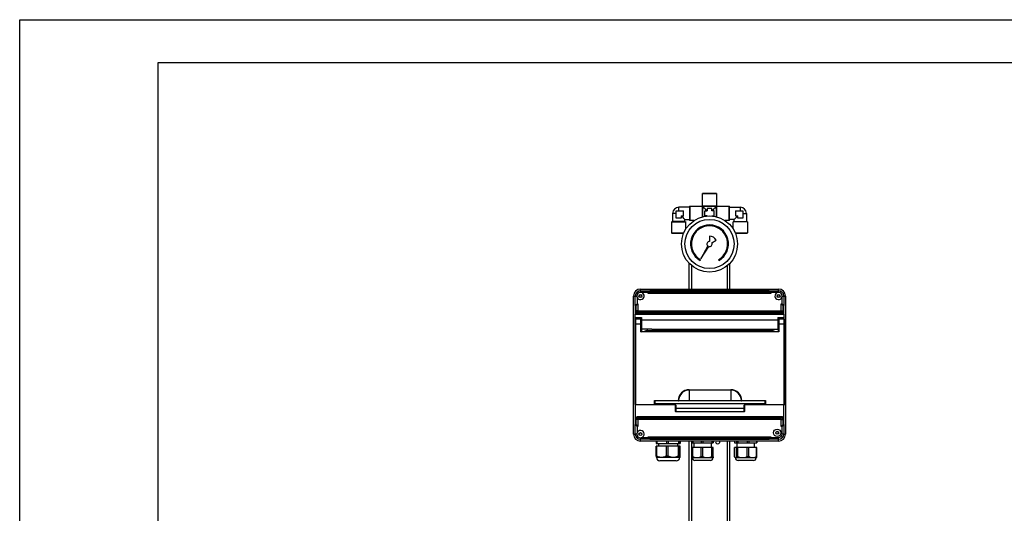
# Model space of a CAD drawing. Units: inches. Extents: x -1 to 2099, y -9 to 2961.
# Drawn here: x -1 to 1139, y 2389 to 2961 of the extents above; entities that cross this region are included whole.
import ezdxf

# ---------------------------------------------------------------- set-up
doc = ezdxf.new("R2010")
doc.units = ezdxf.units.IN
doc.header["$MEASUREMENT"] = 0

msp = doc.modelspace()

# ---------------------------------------------------------------- linework, layer by layer
at = {"color": 7, "linetype": 'Continuous', "lineweight": 25}
for p, q in [((789.5946, 2758.9544), (789.8946, 2759.2544)), ((806.0946, 2758.9544), (789.5946, 2758.9544)), ((789.5946, 2744.7233), (789.5946, 2758.9544)), ((805.7946, 2759.2544), (789.8946, 2759.2544)), ((805.7946, 2759.2544), (806.0946, 2758.9544)), ((806.0946, 2758.9544), (806.0946, 2744.7233)), ((759.4019, 2739.0043), (767.6519, 2739.0043)), ((759.4019, 2730.7543), (759.4019, 2739.0043)), ((762.1519, 2739.0043), (762.1519, 2743.2543)), ((774.8446, 2743.2543), (762.1519, 2743.2543)), ((767.6519, 2736.2544), (767.6519, 2739.0043)), ((774.8446, 2744.2044), (775.1446, 2744.5044)), ((774.8446, 2744.2044), (774.8446, 2728.3043)), ((775.1446, 2744.5044), (775.1446, 2728.0044)), ((775.1446, 2744.5044), (789.3757, 2744.5044)), ((789.3757, 2744.5044), (789.3757, 2732.1315)), ((789.3757, 2744.5044), (789.8446, 2742.7544)), ((806.0946, 2744.7233), (789.5946, 2744.7233)), ((791.3446, 2744.2544), (789.5946, 2744.7233)), ((789.8446, 2742.7544), (789.8446, 2732.2543)), ((789.8446, 2742.7544), (791.3446, 2742.7544)), ((804.3446, 2744.2544), (791.3446, 2744.2544)), ((791.3446, 2742.7544), (791.3446, 2744.2544)), ((792.3446, 2733.5043), (792.3446, 2739.0043)), ((792.3446, 2739.0043), (795.0946, 2739.0043)), ((795.0946, 2741.7544), (795.0946, 2739.0043)), ((800.5946, 2741.7544), (795.0946, 2741.7544)), ((800.5946, 2739.0043), (800.5946, 2741.7544)), ((803.3446, 2739.0043), (800.5946, 2739.0043)), ((803.3446, 2733.5043), (803.3446, 2739.0043)), ((806.0946, 2744.7233), (804.3446, 2744.2544)), ((804.3446, 2744.2544), (804.3446, 2742.7544)), ((804.3446, 2742.7544), (805.8446, 2742.7544)), ((805.8446, 2742.7544), (806.3135, 2744.5044)), ((805.8446, 2732.2543), (805.8446, 2742.7544)), ((806.3135, 2732.1315), (806.3135, 2744.5044)), ((806.3135, 2744.5044), (820.5446, 2744.5044)), ((820.5446, 2728.0044), (820.5446, 2744.5044)), ((820.5446, 2744.5044), (820.8446, 2744.2044)), ((820.8446, 2728.3043), (820.8446, 2744.2044)), ((820.8446, 2743.2543), (833.5373, 2743.2543)), ((828.0373, 2739.0043), (828.0373, 2736.2544)), ((828.0373, 2739.0043), (836.2873, 2739.0043)), ((833.5373, 2743.2543), (833.5373, 2739.0043)), ((836.2873, 2739.0043), (836.2873, 2730.7543)), ((753.9019, 2726.49), (755.1519, 2726.8249)), ((753.9019, 2726.49), (770.4019, 2726.49)), ((753.9019, 2726.49), (753.9019, 2713.5543)), ((755.1519, 2736.2544), (755.1519, 2726.8249)), ((759.4019, 2736.2544), (755.1519, 2736.2544)), ((769.1519, 2726.8249), (755.1519, 2726.8249)), ((762.1519, 2730.7543), (759.4019, 2730.7543)), ((764.9019, 2730.7543), (762.1519, 2730.7543)), ((764.9019, 2733.5043), (767.6519, 2733.5043)), ((764.9019, 2733.5043), (764.9019, 2730.7543)), ((767.6519, 2733.5043), (767.6519, 2736.2544)), ((769.1519, 2729.2543), (774.8446, 2729.2543)), ((769.1519, 2726.8249), (769.1519, 2729.2543)), ((769.1519, 2726.8249), (770.4019, 2726.49)), ((770.4019, 2718.1655), (770.4019, 2726.49)), ((775.1446, 2728.0044), (774.8446, 2728.3043)), ((780.1333, 2728.0044), (775.1446, 2728.0044)), ((795.0946, 2733.5043), (792.3446, 2733.5043)), ((795.0946, 2733.5043), (794.6912, 2733.101)), ((795.0946, 2733.1378), (795.0946, 2733.5043)), ((800.5946, 2733.5043), (803.3446, 2733.5043)), ((800.5946, 2733.5043), (800.5946, 2733.1378)), ((800.9979, 2733.101), (800.5946, 2733.5043)), ((820.5446, 2728.0044), (815.5558, 2728.0044)), ((820.8446, 2728.3043), (820.5446, 2728.0044)), ((826.5373, 2729.2543), (820.8446, 2729.2543)), ((826.5373, 2726.8249), (825.2873, 2726.49)), ((841.7873, 2726.49), (825.2873, 2726.49)), ((825.2873, 2718.1655), (825.2873, 2726.49)), ((826.5373, 2726.8249), (826.5373, 2729.2543)), ((826.5373, 2726.8249), (840.5373, 2726.8249)), ((828.0373, 2736.2544), (828.0373, 2733.5043)), ((828.0373, 2733.5043), (830.7873, 2733.5043)), ((830.7873, 2730.7543), (830.7873, 2733.5043)), ((833.5373, 2730.7543), (830.7873, 2730.7543)), ((836.2873, 2730.7543), (833.5373, 2730.7543)), ((836.2873, 2736.2544), (840.5373, 2736.2544)), ((840.5373, 2736.2544), (840.5373, 2726.8249)), ((841.7873, 2726.49), (840.5373, 2726.8249)), ((841.7873, 2726.49), (841.7873, 2713.5543)), ((753.9019, 2713.5543), (767.9713, 2713.5543)), ((753.9019, 2713.5543), (754.2019, 2713.2544)), ((754.2019, 2713.2544), (767.8446, 2713.2544)), ((797.8446, 2709.7544), (797.8446, 2703.7543)), ((800.4427, 2702.2543), (805.6388, 2705.2543)), ((827.7178, 2713.5543), (841.7873, 2713.5543)), ((827.8446, 2713.2544), (841.4873, 2713.2544)), ((841.7873, 2713.5543), (841.4873, 2713.2544)), ((795.7454, 2698.6112), (787.8446, 2683.4339)), ((787.8446, 2683.4339), (797.0381, 2697.8648)), ((786.8446, 2681.7018), (787.3446, 2682.5678)), ((808.3446, 2682.5678), (808.8446, 2681.7018)), ((774.365, 2648.5043), (774.365, 2678.283)), ((821.365, 2648.5043), (821.365, 2678.3259)), ((717.865, 2646.5044), (717.865, 2648.5043)), ((717.865, 2648.5043), (877.865, 2648.5043)), ((717.865, 2646.5044), (717.865, 2644.7543)), ((717.865, 2646.5044), (728.865, 2646.5044)), ((728.865, 2646.5044), (728.865, 2645.542)), ((866.8651, 2646.5044), (728.865, 2646.5044)), ((866.8651, 2645.542), (866.8651, 2646.5044)), ((866.8651, 2646.5044), (877.865, 2646.5044)), ((877.865, 2646.5044), (877.865, 2648.5043)), ((877.865, 2644.7543), (877.865, 2646.5044)), ((709.865, 2640.5043), (711.865, 2640.5043)), ((709.865, 2480.5044), (709.865, 2640.5043)), ((711.865, 2629.5043), (711.865, 2640.5043)), ((711.865, 2640.5043), (713.615, 2640.5043)), ((713.865, 2639.0682), (713.865, 2631.5043)), ((726.865, 2644.5043), (719.3012, 2644.5043)), ((726.865, 2643.5343), (726.865, 2644.5043)), ((868.865, 2643.5343), (726.865, 2643.5343)), ((728.8574, 2645.5267), (866.8727, 2645.5267)), ((868.865, 2644.5043), (868.865, 2643.5343)), ((876.4289, 2644.5043), (868.865, 2644.5043)), ((881.865, 2631.5043), (881.865, 2639.0682)), ((882.1151, 2640.5043), (883.865, 2640.5043)), ((883.865, 2640.5043), (883.865, 2629.5043)), ((883.865, 2640.5043), (885.865, 2640.5043)), ((885.865, 2640.5043), (885.865, 2480.5044)), ((712.8274, 2629.5043), (711.865, 2629.5043)), ((711.865, 2629.5043), (711.865, 2622.4967)), ((711.865, 2622.4967), (712.8427, 2623.4744)), ((712.8427, 2623.4744), (712.8427, 2629.512)), ((714.8351, 2623.4744), (712.8427, 2623.4744)), ((713.865, 2631.5043), (714.8351, 2631.5043)), ((714.8351, 2631.5043), (714.8351, 2623.4744)), ((714.8351, 2623.4744), (880.895, 2623.4744)), ((714.8351, 2623.4744), (714.8351, 2621.482)), ((880.895, 2631.5043), (881.865, 2631.5043)), ((880.895, 2623.4744), (880.895, 2631.5043)), ((880.895, 2623.4744), (882.8874, 2623.4744)), ((880.895, 2623.4744), (880.895, 2621.482)), ((882.8874, 2629.512), (882.8874, 2623.4744)), ((882.8874, 2623.4744), (883.865, 2622.4967)), ((883.865, 2629.5043), (882.9027, 2629.5043)), ((883.865, 2622.4967), (883.865, 2629.5043)), ((711.865, 2622.4967), (711.865, 2619.5044)), ((711.865, 2619.5044), (883.865, 2619.5044)), ((711.865, 2615.5573), (711.865, 2619.5044)), ((711.865, 2615.5573), (718.865, 2615.5573)), ((711.865, 2614.6342), (711.865, 2615.5573)), ((718.865, 2614.6342), (711.865, 2614.6342)), ((711.865, 2613.1044), (711.865, 2614.6342)), ((711.865, 2608.0044), (711.865, 2613.1044)), ((718.465, 2613.5043), (712.265, 2613.5043)), ((714.8351, 2621.482), (713.8574, 2620.5043)), ((713.8574, 2620.5043), (881.8727, 2620.5043)), ((880.895, 2621.482), (714.8351, 2621.482)), ((718.865, 2615.5573), (718.865, 2613.0812)), ((718.865, 2613.0812), (876.865, 2613.0812)), ((718.865, 2613.0812), (718.865, 2604.8436)), ((876.865, 2615.5573), (883.865, 2615.5573)), ((876.865, 2615.5573), (876.865, 2613.0812)), ((883.865, 2614.6342), (876.865, 2614.6342)), ((876.865, 2613.0812), (876.865, 2602.1949)), ((877.865, 2608.0044), (877.865, 2613.1044)), ((884.4651, 2613.5043), (878.2651, 2613.5043)), ((881.8727, 2620.5043), (880.895, 2621.482)), ((883.865, 2619.5044), (883.865, 2622.4967)), ((883.865, 2619.5044), (883.865, 2615.5573)), ((883.865, 2615.5573), (883.865, 2614.6342)), ((883.865, 2613.5043), (883.865, 2614.6342)), ((884.865, 2613.1044), (884.865, 2608.0044)), ((711.865, 2608.0044), (712.265, 2608.0044)), ((711.865, 2514.9043), (711.865, 2608.0044)), ((718.465, 2608.0044), (712.265, 2608.0044)), ((712.265, 2608.0044), (712.265, 2514.9043)), ((718.465, 2599.1044), (718.465, 2608.0044)), ((718.465, 2608.0044), (718.865, 2608.0044)), ((718.865, 2604.8436), (718.865, 2599.5043)), ((730.865, 2602.1949), (718.865, 2602.1949)), ((730.865, 2602.0044), (718.865, 2602.0044)), ((730.865, 2602.1949), (730.865, 2602.0044)), ((730.865, 2602.0044), (864.8651, 2602.0044)), ((864.8651, 2602.1949), (876.865, 2602.1949)), ((864.8651, 2602.1949), (864.8651, 2602.0044)), ((864.8651, 2602.0044), (876.865, 2602.0044)), ((877.865, 2610.5044), (876.865, 2610.5044)), ((876.865, 2605.5044), (877.865, 2605.5044)), ((876.865, 2602.0044), (876.865, 2602.1949)), ((877.865, 2599.5043), (877.865, 2608.0044)), ((878.2651, 2608.0044), (877.865, 2608.0044)), ((878.2651, 2608.0044), (878.2651, 2599.1044)), ((884.4651, 2608.0044), (878.2651, 2608.0044)), ((884.4651, 2514.9043), (884.4651, 2608.0044)), ((884.4651, 2608.0044), (884.865, 2608.0044)), ((884.865, 2608.0044), (884.865, 2514.9043)), ((878.2651, 2599.1044), (718.465, 2599.1044)), ((718.865, 2599.5043), (877.865, 2599.5043)), ((726.365, 2600.5044), (869.3651, 2600.5044)), ((774.365, 2531.9039), (822.365, 2531.9039)), ((774.365, 2531.5457), (774.365, 2531.9039)), ((822.365, 2531.5457), (774.365, 2531.5457)), ((774.365, 2531.5457), (774.365, 2519.3932)), ((822.365, 2531.5457), (822.365, 2531.9039)), ((822.365, 2531.5457), (822.365, 2519.3932)), ((712.265, 2514.9043), (711.865, 2514.9043)), ((712.265, 2514.9043), (757.965, 2514.9043)), ((712.265, 2514.9043), (712.265, 2514.5043)), ((757.965, 2514.5043), (712.265, 2514.5043)), ((733.965, 2519.4043), (761.4716, 2519.4043)), ((733.965, 2515.6043), (733.965, 2519.4043)), ((862.765, 2515.6043), (733.965, 2515.6043)), ((734.365, 2519.0044), (734.365, 2516.0043)), ((761.4716, 2519.0044), (734.365, 2519.0044)), ((734.365, 2516.0043), (862.3651, 2516.0043)), ((757.965, 2514.9043), (757.965, 2514.5043)), ((758.3651, 2510.7365), (758.3651, 2514.1043)), ((758.3651, 2514.1043), (758.7651, 2514.1043)), ((758.3651, 2510.7365), (758.7651, 2510.7365)), ((758.3651, 2506.9043), (758.3651, 2510.7365)), ((758.7651, 2514.1043), (758.7651, 2510.7365)), ((758.7651, 2510.7365), (837.965, 2510.7365)), ((758.7651, 2510.3892), (758.7651, 2510.7365)), ((837.965, 2510.3892), (758.7651, 2510.3892)), ((758.7651, 2510.3892), (758.7651, 2506.5571)), ((761.4716, 2519.4043), (761.4716, 2519.0044)), ((761.4716, 2519.4043), (761.8298, 2519.3932)), ((774.365, 2519.0044), (761.4716, 2519.0044)), ((761.8298, 2519.3932), (774.365, 2519.3932)), ((774.365, 2519.3932), (822.365, 2519.3932)), ((774.365, 2519.0044), (774.365, 2519.3932)), ((822.365, 2519.0044), (774.365, 2519.0044)), ((822.365, 2519.0044), (822.365, 2519.3932)), ((822.365, 2519.3932), (834.9003, 2519.3932)), ((835.2585, 2519.0044), (822.365, 2519.0044)), ((835.2585, 2519.0044), (835.2585, 2519.4043)), ((835.2585, 2519.4043), (862.765, 2519.4043)), ((862.3651, 2519.0044), (835.2585, 2519.0044)), ((837.965, 2510.7365), (837.965, 2514.1043)), ((837.965, 2514.1043), (838.3651, 2514.1043)), ((838.3651, 2510.7365), (837.965, 2510.7365)), ((837.965, 2510.3892), (837.965, 2510.7365)), ((837.965, 2506.5571), (837.965, 2510.3892)), ((838.3651, 2514.1043), (838.3651, 2510.7365)), ((838.3651, 2510.7365), (838.3651, 2506.9043)), ((838.765, 2514.9043), (884.4651, 2514.9043)), ((838.765, 2514.5043), (838.765, 2514.9043)), ((884.4651, 2514.5043), (838.765, 2514.5043)), ((862.3651, 2516.0043), (862.3651, 2519.0044)), ((862.765, 2519.4043), (862.765, 2515.6043)), ((884.865, 2514.9043), (884.4651, 2514.9043)), ((884.4651, 2514.5043), (884.4651, 2514.9043)), ((712.8427, 2497.5344), (711.865, 2498.5119)), ((711.865, 2498.5119), (711.865, 2491.5043)), ((713.8574, 2500.5043), (714.8351, 2499.5267)), ((881.8727, 2500.5043), (713.8574, 2500.5043)), ((714.8351, 2497.5344), (714.8351, 2499.5267)), ((714.8351, 2499.5267), (880.895, 2499.5267)), ((758.7651, 2506.5571), (837.965, 2506.5571)), ((758.7651, 2506.5043), (758.7651, 2506.5571)), ((837.965, 2506.5043), (758.7651, 2506.5043)), ((837.965, 2506.5043), (837.965, 2506.5571)), ((880.895, 2499.5267), (881.8727, 2500.5043)), ((880.895, 2497.5344), (880.895, 2499.5267)), ((883.865, 2498.5119), (882.8874, 2497.5344)), ((883.865, 2491.5043), (883.865, 2498.5119)), ((711.865, 2491.5043), (712.8274, 2491.5043)), ((711.865, 2480.5044), (711.865, 2491.5043)), ((714.8351, 2497.5344), (712.8427, 2497.5344)), ((712.8427, 2491.4967), (712.8427, 2497.5344)), ((713.865, 2489.5044), (713.865, 2481.9405)), ((714.8351, 2489.5044), (713.865, 2489.5044)), ((880.895, 2497.5344), (714.8351, 2497.5344)), ((714.8351, 2497.5344), (714.8351, 2489.5044)), ((880.895, 2489.5044), (880.895, 2497.5344)), ((880.895, 2497.5344), (882.8874, 2497.5344)), ((881.865, 2489.5044), (880.895, 2489.5044)), ((881.865, 2480.5044), (881.865, 2489.5044)), ((882.8874, 2497.5344), (882.8874, 2491.4967)), ((882.9027, 2491.5043), (883.865, 2491.5043)), ((883.865, 2491.5043), (883.865, 2480.5044)), ((709.865, 2480.5044), (711.865, 2480.5044)), ((713.615, 2480.5044), (711.865, 2480.5044)), ((717.865, 2476.2544), (717.865, 2474.5043)), ((719.3012, 2476.5044), (726.865, 2476.5044)), ((726.865, 2477.4744), (868.865, 2477.4744)), ((726.865, 2476.5044), (726.865, 2477.4744)), ((866.8727, 2475.482), (728.8574, 2475.482)), ((728.865, 2475.4667), (728.865, 2474.5043)), ((866.8651, 2474.5043), (866.8651, 2475.4667)), ((868.865, 2477.4744), (868.865, 2476.5044)), ((868.865, 2476.5044), (877.865, 2476.5044)), ((877.865, 2474.5043), (877.865, 2476.5044)), ((883.865, 2480.5044), (881.865, 2480.5044)), ((883.865, 2480.5044), (885.865, 2480.5044)), ((728.865, 2474.5043), (717.865, 2474.5043)), ((717.865, 2472.5043), (717.865, 2474.5043)), ((877.865, 2472.5043), (717.865, 2472.5043)), ((728.865, 2474.5043), (866.8651, 2474.5043)), ((735.9964, 2472.5043), (735.9964, 2469.5043)), ((735.9964, 2469.5043), (736.8924, 2469.5043)), ((735.9964, 2455.0487), (735.9964, 2466.5044)), ((736.8924, 2466.5044), (735.9964, 2466.5044)), ((736.8924, 2472.5043), (736.8924, 2469.5043)), ((736.8924, 2469.5043), (747.9801, 2469.5043)), ((736.8924, 2455.0487), (736.8924, 2466.5044)), ((747.9801, 2466.5044), (736.8924, 2466.5044)), ((738.615, 2469.5043), (738.615, 2466.5044)), ((747.9801, 2472.5043), (747.9801, 2469.5043)), ((747.9801, 2469.5043), (749.9767, 2469.5043)), ((747.9801, 2455.0487), (747.9801, 2466.5044)), ((749.9767, 2466.5044), (747.9801, 2466.5044)), ((749.9767, 2472.5043), (749.9767, 2469.5043)), ((749.9767, 2469.5043), (761.8487, 2469.5043)), ((749.9767, 2455.0487), (749.9767, 2466.5044)), ((761.8487, 2466.5044), (749.9767, 2466.5044)), ((761.115, 2466.5044), (761.115, 2469.5043)), ((761.8487, 2472.5043), (761.8487, 2469.5043)), ((761.8487, 2469.5043), (762.9493, 2469.5043)), ((761.8487, 2455.0487), (761.8487, 2466.5044)), ((762.9493, 2466.5044), (761.8487, 2466.5044)), ((762.9493, 2472.5043), (762.9493, 2469.5043)), ((762.9493, 2469.5043), (763.7336, 2469.5043)), ((762.9493, 2455.0487), (762.9493, 2466.5044)), ((763.7336, 2466.5044), (762.9493, 2466.5044)), ((763.7336, 2472.5043), (763.7336, 2469.5043)), ((763.7336, 2455.0487), (763.7336, 2466.5044)), ((774.365, 1883.9909), (774.365, 2472.5043)), ((777.545, 2472.5043), (777.545, 2470.5044)), ((777.545, 2470.5044), (778.4409, 2470.5044)), ((777.545, 2454.321), (777.545, 2465.0044)), ((778.4409, 2465.0044), (777.545, 2465.0044)), ((778.4409, 2472.5043), (778.4409, 2470.5044)), ((778.4409, 2470.5044), (788.0825, 2470.5044)), ((778.4409, 2454.321), (778.4409, 2465.0044)), ((788.0825, 2465.0044), (778.4409, 2465.0044)), ((779.615, 2470.5044), (779.615, 2465.0044)), ((788.0825, 2472.5043), (788.0825, 2470.5044)), ((788.0825, 2470.5044), (790.079, 2470.5044)), ((788.0825, 2454.321), (788.0825, 2465.0044)), ((790.079, 2465.0044), (788.0825, 2465.0044)), ((790.079, 2472.5043), (790.079, 2470.5044)), ((790.079, 2470.5044), (800.4025, 2470.5044)), ((790.079, 2454.321), (790.079, 2465.0044)), ((800.4025, 2465.0044), (790.079, 2465.0044)), ((800.1151, 2465.0044), (800.1151, 2470.5044)), ((800.4025, 2472.5043), (800.4025, 2470.5044)), ((800.4025, 2470.5044), (801.5031, 2470.5044)), ((800.4025, 2454.321), (800.4025, 2465.0044)), ((801.5031, 2465.0044), (800.4025, 2465.0044)), ((801.5031, 2472.5043), (801.5031, 2470.5044)), ((801.5031, 2470.5044), (802.1851, 2470.5044)), ((801.5031, 2454.321), (801.5031, 2465.0044)), ((802.1851, 2465.0044), (801.5031, 2465.0044)), ((802.1851, 2472.5043), (802.1851, 2470.5044)), ((802.1851, 2454.321), (802.1851, 2465.0044)), ((821.365, 1883.9909), (821.365, 2472.5043)), ((826.9425, 2472.5043), (826.9425, 2470.5044)), ((826.9425, 2470.5044), (829.288, 2470.5044)), ((826.9425, 2454.321), (826.9425, 2465.0044)), ((829.288, 2465.0044), (826.9425, 2465.0044)), ((829.288, 2472.5043), (829.288, 2470.5044)), ((829.288, 2470.5044), (830.6189, 2470.5044)), ((829.288, 2454.321), (829.288, 2465.0044)), ((830.6189, 2465.0044), (829.288, 2465.0044)), ((829.615, 2470.5044), (829.615, 2465.0044)), ((830.6189, 2472.5043), (830.6189, 2470.5044)), ((830.6189, 2470.5044), (841.5832, 2470.5044)), ((830.6189, 2454.321), (830.6189, 2465.0044)), ((841.5832, 2465.0044), (830.6189, 2465.0044)), ((841.5832, 2472.5043), (841.5832, 2470.5044)), ((841.5832, 2470.5044), (843.5415, 2470.5044)), ((841.5832, 2454.321), (841.5832, 2465.0044)), ((843.5415, 2465.0044), (841.5832, 2465.0044)), ((843.5415, 2472.5043), (843.5415, 2470.5044)), ((843.5415, 2470.5044), (852.1603, 2470.5044)), ((843.5415, 2454.321), (843.5415, 2465.0044)), ((852.1603, 2465.0044), (843.5415, 2465.0044)), ((850.115, 2465.0044), (850.115, 2470.5044)), ((852.1603, 2472.5043), (852.1603, 2470.5044)), ((852.1603, 2470.5044), (852.7876, 2470.5044)), ((852.1603, 2454.321), (852.1603, 2465.0044)), ((852.7876, 2465.0044), (852.1603, 2465.0044)), ((852.7876, 2472.5043), (852.7876, 2470.5044)), ((852.7876, 2454.321), (852.7876, 2465.0044)), ((877.865, 2474.5043), (866.8651, 2474.5043)), ((877.865, 2472.5043), (877.865, 2474.5043)), ((742.4363, 2453.5043), (736.365, 2453.5043)), ((755.9127, 2453.5043), (742.4363, 2453.5043)), ((749.9767, 2455.0487), (747.9801, 2455.0487)), ((763.3415, 2453.5043), (755.9127, 2453.5043)), ((762.9493, 2455.0487), (761.8487, 2455.0487)), ((783.2617, 2453.0043), (777.865, 2453.0043)), ((795.2407, 2453.0043), (783.2617, 2453.0043)), ((790.079, 2454.321), (788.0825, 2454.321)), ((801.8441, 2453.0043), (795.2407, 2453.0043)), ((801.5031, 2454.321), (800.4025, 2454.321)), ((827.5999, 2453.2694), (827.8651, 2453.0043)), ((828.1152, 2453.0043), (827.8651, 2453.0043)), ((836.1011, 2453.0043), (828.1152, 2453.0043)), ((830.6189, 2454.321), (829.288, 2454.321)), ((847.8509, 2453.0043), (836.1011, 2453.0043)), ((843.5415, 2454.321), (841.5832, 2454.321)), ((851.8651, 2453.0043), (847.8509, 2453.0043)), ((851.8651, 2453.0043), (852.1302, 2453.2694)), ((741.3716, 2449.5043), (740.365, 2449.5043)), ((759.365, 2449.5043), (741.3716, 2449.5043)), ((781.8186, 2450.0044), (780.865, 2450.0044)), ((798.8651, 2450.0044), (781.8186, 2450.0044)), ((848.4109, 2450.0044), (830.865, 2450.0044)), ((848.865, 2450.0044), (848.4109, 2450.0044))]:
    msp.add_line(p, q, dxfattribs=at)
at = {"color": 8, "linetype": 'Continuous', "lineweight": 25}
for p, q in [((776.8651, 2675.9328), (776.8651, 2648.5043)), ((818.865, 2648.5043), (818.865, 2675.9675)), ((712.265, 2613.5043), (712.265, 2608.0044)), ((718.465, 2608.0044), (718.465, 2613.5043)), ((878.2651, 2613.5043), (878.2651, 2608.0044)), ((884.4651, 2608.0044), (884.4651, 2613.5043)), ((711.865, 2514.9043), (711.865, 2498.5119)), ((883.865, 2498.5119), (883.865, 2514.5043)), ((776.8651, 2472.5043), (776.8651, 1884.0543)), ((818.865, 1884.0543), (818.865, 2472.5043))]:
    msp.add_line(p, q, dxfattribs=at)
at = {"color": 2, "linetype": 'Continuous'}
msp.add_lwpolyline([(-1.2664, 2960.5548), (2098.7336, 2960.5548), (2098.7336, -9.4452), (-1.2664, -9.4452)], close=True, dxfattribs=at)
at = {"color": 7, "linetype": 'Continuous'}
msp.add_lwpolyline([(158.7336, 40.5548), (2048.7336, 40.5548), (2048.7336, 2910.5548), (158.7336, 2910.5548)], close=True, dxfattribs=at)
at = {"color": 7, "linetype": 'Continuous', "lineweight": 25, "flags": 128}
for points in [[(795.0946, 2739.0043), (794.0371, 2740.0618), (793.1151, 2740.9838), (792.3616, 2741.7373), (791.8034, 2742.2955), (791.4603, 2742.6386), (791.3446, 2742.7544)], [(804.3446, 2742.7544), (804.2288, 2742.6386), (803.8857, 2742.2955), (803.3275, 2741.7373), (802.574, 2740.9838), (801.6521, 2740.0618), (800.5946, 2739.0043)], [(769.1519, 2729.2543), (769.0199, 2729.3864), (768.6288, 2729.7774), (767.9935, 2730.4127), (767.1379, 2731.2683), (766.0942, 2732.312), (764.9019, 2733.5043)], [(830.7873, 2733.5043), (829.5949, 2732.312), (828.5512, 2731.2683), (827.6956, 2730.4127), (827.0603, 2729.7774), (826.6693, 2729.3864), (826.5373, 2729.2543)], [(728.865, 2646.5044), (728.8347, 2646.474), (728.7444, 2646.3837), (728.5971, 2646.2364), (728.3971, 2646.0364), (728.1506, 2645.7899), (727.865, 2645.5043), (727.5491, 2645.1884), (727.2123, 2644.8517), (726.865, 2644.5043)], [(866.8651, 2646.5044), (866.8954, 2646.474), (866.9857, 2646.3837), (867.133, 2646.2364), (867.333, 2646.0364), (867.5795, 2645.7899), (867.865, 2645.5043), (868.181, 2645.1884), (868.5178, 2644.8517), (868.865, 2644.5043)], [(728.8574, 2645.5267), (728.7911, 2645.4604), (728.6588, 2645.3281), (728.4649, 2645.1342), (728.2162, 2644.8855), (727.9212, 2644.5905), (727.5899, 2644.2592), (727.2338, 2643.9031), (726.865, 2643.5343)], [(866.8727, 2645.5267), (866.939, 2645.4604), (867.0713, 2645.3281), (867.2652, 2645.1342), (867.5139, 2644.8855), (867.8089, 2644.5905), (868.1402, 2644.2592), (868.4963, 2643.9031), (868.865, 2643.5343)], [(711.865, 2629.5043), (711.8954, 2629.5347), (711.9857, 2629.625), (712.133, 2629.7723), (712.333, 2629.9722), (712.5795, 2630.2188), (712.865, 2630.5043), (713.181, 2630.8203), (713.5178, 2631.1571), (713.865, 2631.5043)], [(712.8427, 2629.512), (712.909, 2629.5783), (713.0413, 2629.7106), (713.2352, 2629.9045), (713.4839, 2630.1531), (713.7789, 2630.4482), (714.1102, 2630.7795), (714.4663, 2631.1356), (714.8351, 2631.5043)], [(880.895, 2631.5043), (881.2638, 2631.1356), (881.6199, 2630.7795), (881.9512, 2630.4482), (882.2462, 2630.1531), (882.4949, 2629.9045), (882.6888, 2629.7106), (882.8211, 2629.5783), (882.8874, 2629.512)], [(881.865, 2631.5043), (882.2552, 2631.1142), (882.6304, 2630.739), (882.9762, 2630.3932), (883.2793, 2630.0901), (883.528, 2629.8414), (883.7128, 2629.6566), (883.8266, 2629.5428), (883.865, 2629.5043)], [(718.465, 2599.1044), (718.5431, 2599.1824), (718.6181, 2599.2574), (718.6873, 2599.3266), (718.7479, 2599.3872), (718.7976, 2599.4369), (718.8346, 2599.4739), (718.8574, 2599.4967), (718.865, 2599.5043)], [(878.2651, 2599.1044), (878.187, 2599.1824), (878.112, 2599.2574), (878.0428, 2599.3266), (877.9822, 2599.3872), (877.9325, 2599.4369), (877.8955, 2599.4739), (877.8727, 2599.4967), (877.865, 2599.5043)], [(733.965, 2519.4043), (734.0345, 2519.3349), (734.1019, 2519.2675), (734.165, 2519.2043), (734.2222, 2519.1472), (734.2715, 2519.0979), (734.3115, 2519.058), (734.3409, 2519.0285), (734.359, 2519.0104), (734.365, 2519.0044)], [(733.965, 2515.6043), (734.0431, 2515.6824), (734.1181, 2515.7574), (734.1873, 2515.8265), (734.2479, 2515.8872), (734.2976, 2515.9369), (734.3346, 2515.9739), (734.3574, 2515.9967), (734.365, 2516.0043)], [(835.2585, 2519.4043), (835.2032, 2519.4026), (835.1489, 2519.4009), (835.0968, 2519.3993), (835.0477, 2519.3978), (835.0028, 2519.3964), (834.9627, 2519.3952), (834.9283, 2519.3941), (834.9003, 2519.3932)], [(862.3651, 2519.0044), (862.3711, 2519.0104), (862.3892, 2519.0285), (862.4186, 2519.058), (862.4586, 2519.0979), (862.5079, 2519.1472), (862.565, 2519.2043), (862.6282, 2519.2675), (862.6956, 2519.3349), (862.765, 2519.4043)], [(862.765, 2515.6043), (862.687, 2515.6824), (862.612, 2515.7574), (862.5428, 2515.8265), (862.4822, 2515.8872), (862.4325, 2515.9369), (862.3955, 2515.9739), (862.3727, 2515.9967), (862.3651, 2516.0043)], [(713.865, 2489.5044), (713.4749, 2489.8945), (713.0997, 2490.2697), (712.7539, 2490.6155), (712.4508, 2490.9185), (712.2021, 2491.1673), (712.0173, 2491.3521), (711.9035, 2491.4659), (711.865, 2491.5043)], [(714.8351, 2489.5044), (714.4663, 2489.8731), (714.1102, 2490.2292), (713.7789, 2490.5605), (713.4839, 2490.8555), (713.2352, 2491.1042), (713.0413, 2491.2981), (712.909, 2491.4304), (712.8427, 2491.4967)], [(882.8874, 2491.4967), (882.8211, 2491.4304), (882.6888, 2491.2981), (882.4949, 2491.1042), (882.2462, 2490.8555), (881.9512, 2490.5605), (881.6199, 2490.2292), (881.2638, 2489.8731), (880.895, 2489.5044)], [(883.865, 2491.5043), (883.8347, 2491.4739), (883.7444, 2491.3838), (883.5971, 2491.2364), (883.3971, 2491.0364), (883.1506, 2490.7899), (882.865, 2490.5043), (882.5491, 2490.1884), (882.2123, 2489.8516), (881.865, 2489.5044)], [(728.8574, 2475.482), (728.7911, 2475.5483), (728.6588, 2475.6806), (728.4649, 2475.8744), (728.2162, 2476.1232), (727.9212, 2476.4182), (727.5899, 2476.7495), (727.2338, 2477.1056), (726.865, 2477.4744)], [(728.865, 2474.5043), (728.8347, 2474.5347), (728.7444, 2474.625), (728.5971, 2474.7723), (728.3971, 2474.9723), (728.1506, 2475.2188), (727.865, 2475.5044), (727.5491, 2475.8203), (727.2123, 2476.157), (726.865, 2476.5044)], [(866.8651, 2474.5043), (866.8954, 2474.5347), (866.9857, 2474.625), (867.133, 2474.7723), (867.333, 2474.9723), (867.5795, 2475.2188), (867.865, 2475.5044), (868.181, 2475.8203), (868.5178, 2476.157), (868.865, 2476.5044)], [(866.8727, 2475.482), (866.939, 2475.5483), (867.0713, 2475.6806), (867.2652, 2475.8744), (867.5139, 2476.1232), (867.8089, 2476.4182), (868.1402, 2476.7495), (868.4963, 2477.1056), (868.865, 2477.4744)]]:
    msp.add_lwpolyline(points, dxfattribs=at)
at = {"color": 7, "linetype": 'Continuous', "lineweight": 25}
for centre, radius in [((797.8446, 2700.7543), 32.5), ((797.8446, 2700.7543), 28.5), ((717.865, 2640.5043), 1.75), ((717.865, 2640.5043), 1.5), ((877.865, 2640.5043), 1.75), ((877.865, 2640.5043), 1.5), ((717.865, 2480.5043), 1.75), ((717.865, 2480.5043), 1.5), ((876.265, 2482.1043), 4.25), ((876.265, 2482.1043), 1.75)]:
    msp.add_circle(centre, radius, dxfattribs=at)
for centre, radius, start, end in [((762.1519, 2736.2543), 7, 90, 180), ((833.5373, 2736.2543), 7, 0, 90), ((797.8446, 2700.7543), 22, 300, 240), ((797.8446, 2700.7543), 21, 300, 240), ((797.8446, 2700.7543), 3, 90, 225.5943877), ((797.8446, 2700.7543), 9, 30, 90), ((797.8446, 2700.7543), 3, 254.4056123, 30), ((717.865, 2640.5043), 8, 90, 180), ((717.865, 2640.5043), 6, 90, 180), ((877.865, 2640.5043), 8, 0, 90), ((877.865, 2640.5043), 6, 0, 90), ((717.865, 2640.5043), 4.25, 90, 180), ((717.865, 2640.5043), 4.25, 199.7499228, 70.2500772), ((877.865, 2640.5043), 4.25, 109.7499228, 340.2500772), ((877.865, 2640.5043), 4.25, 0, 90), ((714.8529, 2623.4922), 2.0103, 180.5078732, 269.4916982), ((880.8772, 2623.4922), 2.0103, 270.5084854, 359.4919431), ((712.265, 2613.1043), 0.4, 90, 180), ((718.465, 2613.1043), 0.4, 0, 90), ((878.265, 2613.1043), 0.4, 90, 180), ((884.465, 2613.1043), 0.4, 0, 90), ((726.365, 2591.5043), 9, 90, 117.2660445), ((869.365, 2591.5043), 9, 62.7339555, 90), ((774.365, 2519.0043), 12.8996, 90, 178.2230485), ((774.365, 2519.0043), 12.5413, 90, 178.2230485), ((822.365, 2519.0043), 12.8996, 1.7769515, 90), ((822.365, 2519.0043), 12.5413, 1.7769515, 90), ((712.265, 2514.9043), 0.4, 180, 270), ((757.965, 2514.1043), 0.8, 0, 90), ((757.965, 2514.1043), 0.4, 0, 90), ((758.7405, 2510.7649), 0.3765, 184.3217513, 273.743198), ((761.4504, 2519.3833), 0.3795, 273.2069576, 1.5015117), ((835.2797, 2519.3833), 0.3795, 178.4996778, 266.7918529), ((838.765, 2514.1043), 0.8, 90, 180), ((837.9896, 2510.7649), 0.3765, 266.2557901, 355.6782039), ((838.765, 2514.1043), 0.4, 90, 180), ((884.465, 2514.9043), 0.4, 270, 0), ((714.8529, 2497.5165), 2.0103, 90.5073372, 179.4913772), ((758.765, 2506.9043), 0.4, 180, 270), ((758.7404, 2506.9326), 0.3764, 184.3131239, 273.7615617), ((837.9897, 2506.9326), 0.3764, 266.2374269, 355.6868309), ((837.965, 2506.9043), 0.4, 270, 0), ((880.8772, 2497.5165), 2.0103, 0.5088064, 89.4924792), ((717.865, 2480.5043), 8, 180, 270), ((717.865, 2480.5043), 6, 180, 270), ((717.865, 2480.5043), 4.25, 180, 270), ((717.865, 2480.5043), 4.25, 289.7499228, 160.2500772), ((877.865, 2480.5043), 1.5, 84.3869508, 185.613049), ((877.865, 2480.5043), 4, 270, 0), ((877.865, 2480.5043), 6, 270, 0), ((877.865, 2480.5043), 8, 270, 0), ((807.365, 2471.7543), 2.5, 162.5423969, 17.4576031), ((740.365, 2453.5043), 4, 180, 270), ((759.365, 2453.5043), 4, 270, 0), ((780.865, 2453.0043), 3, 180, 270), ((798.865, 2453.0043), 3, 270, 0), ((830.865, 2453.0043), 3, 180, 270), ((848.865, 2453.0043), 3, 270, 0)]:
    msp.add_arc(centre, radius, start, end, dxfattribs=at)
for centre, major_axis, ratio, start_param, end_param in [((726.865, 2645.542), (2, 0), 0.087488664, 6.195918845, 6.283185307), ((868.865, 2645.542), (2, 0), 0.087488664, 3.141592654, 3.228859116), ((712.8274, 2631.5043), (0, 2), 0.087488664, 3.141592654, 3.228859116), ((882.9027, 2631.5043), (0, 2), 0.087488664, 3.054326191, 3.141592654), ((713.8727, 2622.512), (-1.425, -1.425), 0.992432509, 5.501585242, 7.064785372), ((881.8574, 2622.512), (1.425, -1.425), 0.992432509, 5.501585242, 7.064785372), ((713.8727, 2498.4967), (-1.425, 1.425), 0.992432509, 5.501585242, 7.064785372), ((881.8574, 2498.4967), (1.425, 1.425), 0.992432509, 5.501585242, 7.064785372), ((712.8274, 2489.5043), (0, 2), 0.087488664, 6.195918845, 6.283185307), ((882.9027, 2489.5043), (0, 2), 0.087488664, 0, 0.087266463), ((726.865, 2475.4667), (2, 0), 0.087488664, 0, 0.087266463), ((868.865, 2475.4667), (2, 0), 0.087488664, 3.054326191, 3.141592654)]:
    msp.add_ellipse(centre, major_axis=major_axis, ratio=ratio, start_param=start_param, end_param=end_param, dxfattribs=at)
for points, knots in [([(713.615, 2640.5043), (713.654, 2640.038), (713.6949, 2639.5484), (713.8573, 2639.0899), (713.865, 2639.0682)], [0, 0, 0, 0, 0.952600175, 1, 1, 1, 1]), ([(719.3012, 2644.5043), (718.8378, 2644.6275), (718.363, 2644.7537), (717.8768, 2644.7543), (717.865, 2644.7543)], [0, 0, 0, 0, 0.975838314, 1, 1, 1, 1]), ([(877.865, 2644.7543), (877.3987, 2644.7154), (876.9091, 2644.6745), (876.4506, 2644.512), (876.4289, 2644.5043)], [0, 0, 0, 0, 0.952611517, 1, 1, 1, 1]), ([(881.865, 2639.0682), (881.988, 2639.5316), (882.114, 2640.0064), (882.115, 2640.4926), (882.1151, 2640.5043)], [0, 0, 0, 0, 0.9758441665, 1, 1, 1, 1]), ([(713.865, 2481.9405), (713.7421, 2481.4771), (713.6161, 2481.0023), (713.6151, 2480.5161), (713.615, 2480.5044)], [0, 0, 0, 0, 0.975844155, 1, 1, 1, 1]), ([(717.865, 2476.2544), (718.2989, 2476.288), (718.7887, 2476.326), (719.2487, 2476.4861), (719.3012, 2476.5044)], [0, 0, 0, 0, 0.885884561, 1, 1, 1, 1]), ([(735.9964, 2455.0487), (736.0524, 2454.6709), (736.1661, 2453.9036), (736.3009, 2453.5276), (736.3758, 2453.5077), (736.3886, 2453.5043)], [0, 0, 0, 0, 0.4455369367, 0.9049705341, 1, 1, 1, 1]), ([(736.8924, 2455.0487), (736.8195, 2455.0392), (736.5212, 2455.0003), (736.2223, 2455.0279), (735.9964, 2455.0487)], [0, 0, 0, 0, 0.244297904, 1, 1, 1, 1]), ([(742.4363, 2453.5043), (741.735, 2453.5514), (740.3108, 2453.6468), (738.4582, 2454.2718), (737.3418, 2454.8257), (736.8924, 2455.0487)], [0, 0, 0, 0, 0.366959854, 0.745210924, 1, 1, 1, 1]), ([(747.9801, 2455.0487), (747.189, 2454.6709), (745.582, 2453.9036), (743.6757, 2453.5276), (742.6176, 2453.5077), (742.4363, 2453.5043)], [0, 0, 0, 0, 0.445536209, 0.904970295, 1, 1, 1, 1]), ([(755.9127, 2453.5043), (755.8894, 2453.5044), (755.1043, 2453.5062), (753.5321, 2453.6901), (751.5761, 2454.3003), (750.4138, 2454.8442), (749.9767, 2455.0487)], [0, 0, 0, 0, 0.011375171, 0.384008417, 0.768302079, 1, 1, 1, 1]), ([(761.8487, 2455.0487), (761.4129, 2454.8456), (760.2618, 2454.3094), (758.2842, 2453.6616), (756.7105, 2453.5573), (755.9127, 2453.5043)], [0, 0, 0, 0, 0.231024018, 0.61014282, 1, 1, 1, 1]), ([(763.3415, 2453.5043), (763.2919, 2453.5514), (763.1911, 2453.6468), (763.0601, 2454.2718), (762.9811, 2454.8257), (762.9493, 2455.0487)], [0, 0, 0, 0, 0.3669602964, 0.7452112871, 1, 1, 1, 1]), ([(763.7336, 2455.0487), (763.6777, 2454.6709), (763.564, 2453.9036), (763.4292, 2453.5276), (763.3543, 2453.5077), (763.3415, 2453.5043)], [0, 0, 0, 0, 0.445535819, 0.904970337, 1, 1, 1, 1]), ([(777.545, 2454.321), (777.5941, 2453.9961), (777.6937, 2453.3364), (777.811, 2453.0226), (777.8756, 2453.0069), (777.886, 2453.0043)], [0, 0, 0, 0, 0.448674251, 0.911220681, 1, 1, 1, 1]), ([(778.4409, 2454.321), (778.3654, 2454.3099), (778.0671, 2454.2662), (777.7682, 2454.2975), (777.545, 2454.321)], [0, 0, 0, 0, 0.253336962, 1, 1, 1, 1]), ([(783.2617, 2453.0043), (782.6388, 2453.046), (781.374, 2453.1307), (779.7651, 2453.6735), (778.8062, 2454.1424), (778.4409, 2454.321)], [0, 0, 0, 0, 0.375249729, 0.762025366, 1, 1, 1, 1]), ([(788.0825, 2454.321), (787.3886, 2453.9961), (785.9795, 2453.3364), (784.3226, 2453.0226), (783.4088, 2453.0069), (783.2617, 2453.0043)], [0, 0, 0, 0, 0.448672994, 0.911221504, 1, 1, 1, 1]), ([(795.2407, 2453.0043), (795.2131, 2453.0044), (794.5101, 2453.0064), (793.1097, 2453.1732), (791.4188, 2453.7028), (790.4269, 2454.1605), (790.079, 2454.321)], [0, 0, 0, 0, 0.015538978, 0.395912747, 0.788091902, 1, 1, 1, 1]), ([(800.4025, 2454.321), (800.0416, 2454.1555), (799.0488, 2453.7002), (797.3304, 2453.1416), (795.9437, 2453.0505), (795.2407, 2453.0043)], [0, 0, 0, 0, 0.219764368, 0.604502029, 1, 1, 1, 1]), ([(801.8441, 2453.0043), (801.8, 2453.046), (801.7106, 2453.1307), (801.5968, 2453.6735), (801.5289, 2454.1424), (801.5031, 2454.321)], [0, 0, 0, 0, 0.37524993, 0.762024664, 1, 1, 1, 1]), ([(802.1851, 2454.321), (802.136, 2453.9961), (802.0364, 2453.3364), (801.9191, 2453.0226), (801.8545, 2453.0069), (801.8441, 2453.0043)], [0, 0, 0, 0, 0.448672965, 0.911222966, 1, 1, 1, 1]), ([(828.1152, 2453.0043), (827.9637, 2453.046), (827.656, 2453.1307), (827.2646, 2453.6735), (827.0313, 2454.1424), (826.9425, 2454.321)], [0, 0, 0, 0, 0.375250437, 0.762025726, 1, 1, 1, 1]), ([(829.288, 2454.321), (829.1192, 2453.9961), (828.7764, 2453.3364), (828.3733, 2453.0226), (828.151, 2453.0069), (828.1152, 2453.0043)], [0, 0, 0, 0, 0.448673082, 0.911223983, 1, 1, 1, 1]), ([(836.1011, 2453.0043), (835.3763, 2453.048), (833.9036, 2453.1366), (832.0767, 2453.6915), (831.0023, 2454.1555), (830.6189, 2454.321)], [0, 0, 0, 0, 0.383978656, 0.780236445, 1, 1, 1, 1]), ([(841.5832, 2454.321), (841.2137, 2454.1604), (840.1795, 2453.7112), (838.3853, 2453.178), (836.8979, 2453.0064), (836.1304, 2453.0044), (836.1011, 2453.0043)], [0, 0, 0, 0, 0.211911696, 0.593026921, 0.984463234, 1, 1, 1, 1]), ([(847.8509, 2453.0043), (847.2941, 2453.046), (846.1635, 2453.1307), (844.7252, 2453.6735), (843.8681, 2454.1424), (843.5415, 2454.321)], [0, 0, 0, 0, 0.375249538, 0.76202417, 1, 1, 1, 1]), ([(852.1603, 2454.321), (851.5401, 2453.9961), (850.2805, 2453.3364), (848.7993, 2453.0226), (847.9825, 2453.0069), (847.8509, 2453.0043)], [0, 0, 0, 0, 0.448673667, 0.911221578, 1, 1, 1, 1]), ([(852.1204, 2453.2792), (852.2548, 2453.4329), (852.483, 2453.6937), (852.6989, 2454.1383), (852.7876, 2454.321)], [0, 0, 0, 0, 0.5891293591, 1, 1, 1, 1]), ([(852.7876, 2454.321), (852.7347, 2454.3099), (852.5259, 2454.2662), (852.3166, 2454.2975), (852.1603, 2454.321)], [0, 0, 0, 0, 0.253331847, 1, 1, 1, 1])]:
    msp.add_open_spline(points, degree=3, knots=knots, dxfattribs=at)

doc.saveas('drawing.dxf')
